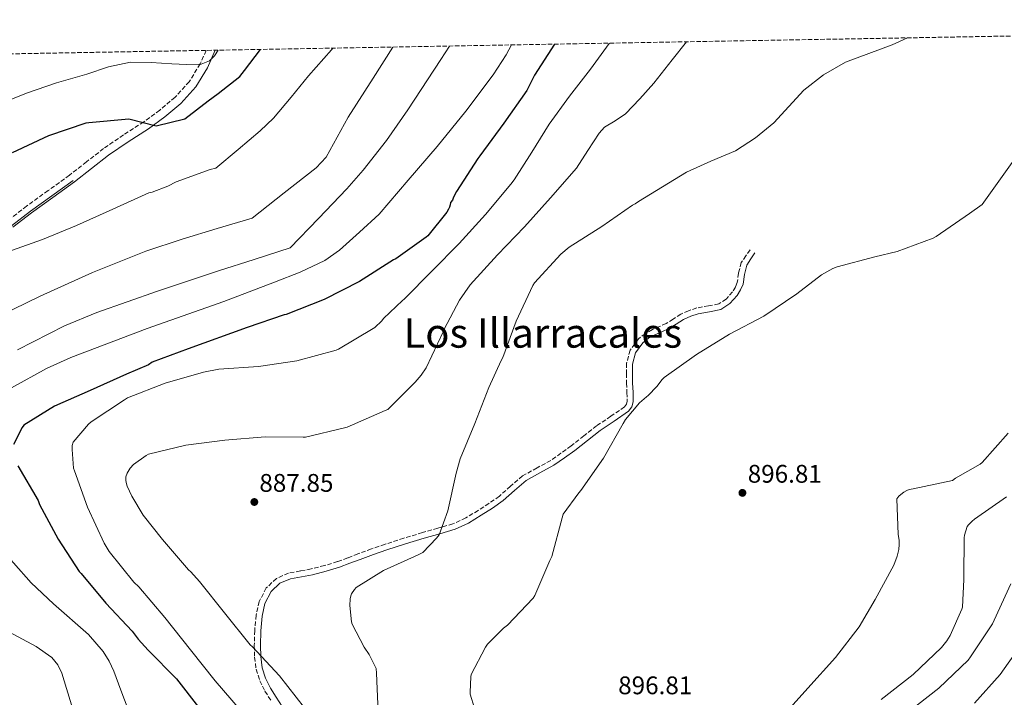
# Model space of a CAD drawing. Units: metres. Extents: x 620769 to 624211, y 4748000 to 4750374.
# Drawn here: x 622002 to 622389, y 4750082 to 4750349 of the extents above; entities that cross this region are included whole.
import ezdxf
from ezdxf.enums import TextEntityAlignment as Align

# ---------------------------------------------------------------- set-up
doc = ezdxf.new("R2010")
doc.units = ezdxf.units.M
doc.header["$MEASUREMENT"] = 0
doc.linetypes.add('DGN Style 3', pattern=[2.435891, 1.739922, -0.695969])
for name, color, linetype, lineweight in [('Camino', 7, 'DGN Style 3', 0), ('Cota de punto acotado terreno', 7, 'Continuous', 0), ('Curva de nivel directora', 30, 'Continuous', 30), ('Curva de nivel intermedia', 30, 'Continuous', 0), ('Margen derecho', 7, 'Continuous', 0), ('Punto acotado terreno (símbolo)', 7, 'Continuous', 0), ('Texto de Área (paraje) menor', 7, 'Continuous', 0), ('Zona arbolada', 92, 'DGN Style 3', 0)]:
    doc.layers.add(name, color=color, linetype=linetype, lineweight=lineweight)
doc.styles.add('Style-Arial', font='arial.ttf')

# ---------------------------------------------------------------- blocks, each defined once
blk = doc.blocks.new('5PATER')
at = {"layer": 'Punto acotado terreno (símbolo)', "linetype": 'Continuous', "lineweight": 0}
h = blk.add_hatch(color=51, dxfattribs=at)
edge = h.paths.add_edge_path()
edge.add_ellipse((0, 0), major_axis=(-0.11, -0.111), ratio=0.999422, start_angle=0, end_angle=360)

msp = doc.modelspace()

# ---------------------------------------------------------------- linework, layer by layer
at = {"layer": 'Camino', "color": 7, "linetype": 'DGN Style 3', "lineweight": 0}
for points in [[(622075.42, 4750336.54, 844.65), (622073.13, 4750331.21, 845.01), (622068.76, 4750324.21, 846), (622063.21, 4750318.09, 846.99), (622057.2, 4750313.05, 847.47), (622050.92, 4750308.43, 847.95), (622042.93, 4750303.29, 848.79), (622035.11, 4750297.93, 849.55), (622028.39, 4750292.68, 850.06), (622021.67, 4750287.44, 850.58), (622013.24, 4750281.36, 850.8), (622004.8, 4750275.28, 851.03), (621997.35, 4750269.51, 851.57)], [(622289.37, 4750258.14, 894.83), (622287.77, 4750255.77, 894.86), (622285.92, 4750253.06, 894.86), (622284.84, 4750248.87, 894.71), (622284.38, 4750245.19, 894.73), (622283.61, 4750243.39, 894.84), (622282.46, 4750241.53, 894.91), (622279.96, 4750238.67, 895), (622277.07, 4750236.81, 895), (622273.04, 4750236.02, 894.91), (622268.42, 4750235.24, 894.94), (622265.24, 4750234.13, 894.99), (622262.16, 4750232.77, 895.02), (622259.11, 4750230.85, 895.03), (622256.38, 4750229.12, 895.02), (622253.81, 4750227.97, 895), (622250.96, 4750226.73, 895.01), (622248.2, 4750225.2, 895.04), (622245.51, 4750223.05, 895.05), (622242.21, 4750218.57, 895.03), (622240.84, 4750213.45, 894.91), (622240.76, 4750209.42, 894.82), (622240.8, 4750205.65, 894.8), (622240.95, 4750201.91, 894.79), (622241.08, 4750198.57, 894.9), (622240.81, 4750197.37, 895.08), (622239.97, 4750196.33, 895.12), (622234.65, 4750192.63, 895.07), (622229.05, 4750188.88, 895.04), (622224.01, 4750184.91, 895.04), (622219.03, 4750181.04, 895.04), (622215.01, 4750178.08, 894.99), (622211, 4750175.27, 894.9), (622205.61, 4750172.32, 894.77), (622199.92, 4750169.17, 894.53), (622195.18, 4750165.08, 894.07), (622190.78, 4750161.19, 893.57), (622186.7, 4750158.34, 893.2), (622182.43, 4750155.6, 892.86), (622177.58, 4750152.64, 892.77), (622172.51, 4750150.32, 892.69), (622166.56, 4750148.58, 892), (622160.5, 4750146.86, 891.38), (622153.16, 4750144.64, 891.08), (622145.8, 4750142.3, 890.81), (622140.45, 4750140.43, 890.63), (622135.16, 4750138.49, 890.44), (622131.11, 4750136.94, 890.27), (622127.14, 4750135.44, 890.05), (622121.99, 4750133.89, 889.72), (622116.77, 4750132.59, 889.37), (622112.51, 4750131.81, 889.12), (622107.88, 4750130.94, 888.96), (622103.1, 4750128.85, 888.6), (622099.11, 4750125.08, 888.12), (622096.32, 4750119.81, 887.92), (622095.12, 4750114.38, 887.68), (622094.54, 4750108.36, 887.18), (622094.37, 4750102.42, 886.67), (622094.48, 4750097.84, 886.24), (622095.09, 4750093.11, 885.72), (622096.55, 4750088.61, 884.95), (622098.58, 4750084.46, 884.17), (622100.94, 4750080.76, 883.78)]]:
    msp.add_polyline3d(points, dxfattribs=at)
at = {"layer": 'Curva de nivel directora', "color": 30, "linetype": 'Continuous', "lineweight": 30, "flags": 128}
for points, elevation in [([(622212.44, 4750338.98), (622204.65, 4750326.72), (622201.59, 4750320.79), (622192.54, 4750307.88), (622183.16, 4750295.11), (622182.27, 4750294.06), (622173.91, 4750280.97), (622173.2, 4750279.85), (622172.56, 4750278.41), (622172.34, 4750277.63), (622171.55, 4750276.68), (622171.41, 4750275.77), (622171.14, 4750274.85), (622170.78, 4750274.06), (622170.06, 4750272.9), (622162.61, 4750263.65), (622162.01, 4750263.1), (622150.01, 4750254.56), (622149.2, 4750254.13), (622135.82, 4750245.63), (622121.86, 4750238.49), (622106.96, 4750232.68), (622106.08, 4750232.48), (622091.52, 4750227.5), (622068.31, 4750219.16), (622054.25, 4750213.84), (622052.71, 4750212.91), (622044.13, 4750209.14), (622029.83, 4750202.78), (622015.85, 4750196.53), (622003.73, 4750189.17), (622003.09, 4750188.25), (621999.69, 4750181.55)], 875), ([(621999.25, 4750296.34), (622013.56, 4750303.07), (622028.29, 4750307.97), (622029.33, 4750308.12), (622045, 4750309.63), (622055.79, 4750306.89), (622067.01, 4750309.58), (622076.24, 4750316.69), (622080.21, 4750319.53), (622088.66, 4750326.2), (622090.59, 4750328.57), (622096.82, 4750336.92)], 850), ([(622001.39, 4750173.14), (622009.31, 4750159.48), (622009.93, 4750157.97), (622017.2, 4750144.24), (622025.49, 4750131.61), (622026.33, 4750130.74), (622036.02, 4750119.16), (622046.35, 4750108.1), (622048.67, 4750104.91), (622052.64, 4750100.68), (622063.82, 4750089.33), (622072.4, 4750078.15)], 875)]:
    msp.add_lwpolyline(points, dxfattribs=dict(at, elevation=elevation))
at = {"layer": 'Curva de nivel intermedia', "color": 30, "linetype": 'Continuous', "lineweight": 0, "flags": 128}
for points, elevation in [([(621998.84, 4750203.84), (622012.63, 4750211.38), (622022.2, 4750215.74), (622052.19, 4750227.08), (622082.39, 4750237.75), (622102.32, 4750245.43), (622112.44, 4750249.31), (622122.19, 4750253.83), (622127.92, 4750257.98), (622135.72, 4750265.06), (622143.52, 4750272.14), (622154.92, 4750285.45), (622166.31, 4750298.76), (622177.61, 4750312.6), (622188.33, 4750326.92), (622193.43, 4750334.83), (622195.59, 4750338.68)], 870), ([(622234, 4750339.37), (622233.93, 4750339.27), (622226.66, 4750329.16), (622218.31, 4750318.48), (622210.34, 4750307.53), (622203.49, 4750296.55), (622196.65, 4750285.58), (622195.29, 4750283.96), (622185.35, 4750271.93), (622174.92, 4750260.55), (622164.31, 4750249.83), (622153.31, 4750238.69), (622152.66, 4750238.21), (622145.26, 4750231.11), (622144.53, 4750230.2), (622141.77, 4750227.58), (622141.12, 4750227.12), (622127.55, 4750218.98), (622126.61, 4750218.65), (622111.14, 4750214.48), (622095.97, 4750212.21), (622080.37, 4750211.14), (622074.37, 4750209.94), (622059.38, 4750205.62), (622044.5, 4750199.81), (622043.29, 4750199.14), (622030.25, 4750190.42), (622029.21, 4750189.5), (622023.1, 4750182.38), (622022.8, 4750181.08), (622022.73, 4750179.58), (622023.32, 4750172.27), (622023.67, 4750171.11), (622028.82, 4750156.88), (622035.28, 4750142.76), (622037.33, 4750139.46), (622046.99, 4750127.42), (622049.01, 4750125.48), (622059.16, 4750113.53), (622069.3, 4750100.8), (622079.01, 4750088.5), (622088.81, 4750077.14)], 880), ([(622264.38, 4750339.91), (622258.81, 4750332.85), (622251.49, 4750323.59), (622246.03, 4750317.51), (622240.36, 4750311.63), (622236.36, 4750308.83), (622232.16, 4750306.29), (622229.99, 4750304.01), (622225.54, 4750297.1), (622221.09, 4750290.19), (622210.91, 4750278.52), (622200.68, 4750267.07), (622189.99, 4750256.13), (622179.26, 4750244.35), (622175.08, 4750238.34), (622169.13, 4750226.93), (622168.73, 4750225.86), (622161.98, 4750211.67), (622160, 4750208.74), (622157.66, 4750206.07), (622146.88, 4750195.33), (622145.83, 4750194.89), (622130.93, 4750188.37), (622129.9, 4750188.13), (622114.51, 4750184.45), (622113.64, 4750184.45), (622098.64, 4750184.51), (622082.77, 4750183.19), (622067.51, 4750181.26), (622052.71, 4750177.74), (622051.8, 4750177.25), (622046.8, 4750173.61), (622045.57, 4750172.23), (622044.31, 4750170.28), (622043.86, 4750168.8), (622043.83, 4750167.55), (622043.95, 4750166.62), (622044.41, 4750165.1), (622046.18, 4750161.14), (622050.65, 4750153.74), (622058.22, 4750144.16), (622068.51, 4750132.24), (622069.39, 4750131.5), (622072.88, 4750127.58), (622082.68, 4750115.32), (622092.8, 4750102.75), (622093.67, 4750101.94), (622104.27, 4750090.47), (622114.13, 4750078.01)], 885), ([(622351.37, 4750341.46), (622345.32, 4750338.76), (622336.11, 4750335.34), (622326.89, 4750331.85), (622318.32, 4750326.93), (622310.5, 4750320.84), (622304.6, 4750314.45), (622298.73, 4750308.04), (622291.47, 4750302.12), (622283.62, 4750297.03), (622273.95, 4750292.9), (622264.42, 4750288.58), (622254.95, 4750282.82), (622245.48, 4750277.07), (622244.2, 4750276.18), (622243.11, 4750275.61), (622231.07, 4750267.26), (622218.25, 4750259.18), (622215, 4750256.41), (622204.56, 4750245.09), (622203.94, 4750244.12), (622197.35, 4750229.98), (622192.2, 4750215.79), (622191.47, 4750214.62), (622186.64, 4750203.98), (622181.15, 4750189.8), (622175.38, 4750175.92), (622173.84, 4750170.28), (622170.56, 4750155.38), (622167.11, 4750146), (622166.08, 4750144.65), (622160.62, 4750139.04), (622158.85, 4750138.16), (622145.19, 4750131.91), (622134.46, 4750125.29), (622133.76, 4750124.47), (622132.66, 4750122.78), (622132.34, 4750121.94), (622132.15, 4750120.86), (622132.02, 4750118.15), (622132.6, 4750111.8), (622132.93, 4750110.91), (622137.65, 4750101.75), (622139.55, 4750098.96), (622142.37, 4750093.38), (622142.42, 4750091.62), (622143.08, 4750076.23)], 890), ([(622125.27, 4750337.43), (622124.74, 4750336.79), (622115.75, 4750326.47), (622108.91, 4750318.09), (622101.93, 4750309.86), (622096.74, 4750304.91), (622088.01, 4750297.58), (622079.27, 4750290.25), (622076.98, 4750289.72), (622063.67, 4750284.86), (622060.34, 4750283.07), (622054.2, 4750280.76), (622052.92, 4750280.51), (622038.71, 4750274.11), (622024.5, 4750267.71), (622011.11, 4750262.17), (621990.6, 4750254.94)], 855), ([(621992.57, 4750314.86), (622004.84, 4750319.76), (622016.56, 4750323.72), (622028.45, 4750327.24), (622037.01, 4750330.09), (622045.73, 4750331.92), (622053.83, 4750331.8), (622061.93, 4750331.28), (622067.72, 4750330.98), (622073.51, 4750331.08), (622076.8, 4750332.43), (622078.79, 4750334.42), (622080.15, 4750336.62)], 845), ([(622148.94, 4750337.85), (622141.14, 4750325.61), (622131.24, 4750310.28), (622127.03, 4750302.34), (622122.66, 4750294.55), (622118.69, 4750290.31), (622106.15, 4750280.46), (622093.6, 4750270.6), (622079.79, 4750266.47), (622065.97, 4750262.33), (622051.71, 4750257.57), (622030.78, 4750249.11), (622010.16, 4750239.8), (621994.22, 4750232.13)], 860), ([(622171.18, 4750338.25), (622167.73, 4750332.94), (622154.79, 4750313.1), (622146.35, 4750301.02), (622137.27, 4750289.42), (622130.73, 4750282.12), (622119.59, 4750270.47), (622108.45, 4750258.83), (622094.38, 4750254.31), (622080.31, 4750249.79), (622056.31, 4750241.81), (622032.44, 4750233.4), (622019.67, 4750228.14), (622001.21, 4750218.74)], 865), ([(622401.71, 4750305.23), (622380.75, 4750275.92), (622375.74, 4750272.37), (622362.61, 4750263.32), (622361.37, 4750262.7), (622347.26, 4750257.38), (622338.43, 4750255.27), (622323.6, 4750251.39), (622321.91, 4750250.69), (622317.53, 4750248.19), (622307.79, 4750240.84), (622294.77, 4750231.97), (622281.34, 4750224.93), (622268.28, 4750216.94), (622255.56, 4750207.85), (622254.8, 4750207.07), (622252.68, 4750204.27), (622249.31, 4750200.82), (622248.6, 4750200.33), (622245.92, 4750197.91), (622240.42, 4750191.38), (622239.44, 4750189.78), (622231.77, 4750176.1), (622222.87, 4750163.47), (622221.98, 4750162.54), (622215.92, 4750154.06), (622215.43, 4750152.7), (622211.43, 4750137.49), (622210.63, 4750135.9), (622204.72, 4750122.07), (622204.02, 4750121.12), (622193.92, 4750110.5), (622192.42, 4750109.34), (622186.13, 4750102.94), (622185.37, 4750101.85), (622179.69, 4750091.02), (622179.54, 4750090.18), (622179.23, 4750084.15), (622179.36, 4750083.33), (622180.98, 4750077.82)], 895), ([(622301.69, 4750073.98), (622312.18, 4750085.71), (622323.06, 4750097.68), (622332.36, 4750109.81), (622338.65, 4750120.56), (622345.95, 4750134.09), (622347.27, 4750137.6), (622347.87, 4750140.21), (622348.07, 4750142.21), (622348.02, 4750143.93), (622347.67, 4750146.09), (622347.18, 4750160.17), (622347.96, 4750161.2), (622348.64, 4750161.88), (622349.91, 4750162.81), (622351.04, 4750163.41), (622351.95, 4750163.76), (622353.53, 4750164.09), (622369.03, 4750167.4), (622370.25, 4750168.31), (622379.95, 4750173.74), (622380.67, 4750174.4), (622390.9, 4750186)], 895), ([(622340.94, 4750081.22), (622353.51, 4750090.99), (622364.72, 4750101.66), (622366.82, 4750104.27), (622368.08, 4750106.33), (622372.74, 4750116.73), (622372.9, 4750117.58), (622373.51, 4750128.46), (622373.44, 4750129.41), (622373.55, 4750144.79), (622373.74, 4750145.92), (622374.85, 4750149.23), (622375.36, 4750149.97), (622376.7, 4750151.38), (622377.67, 4750152.16), (622390.21, 4750160.89)], 890), ([(622044.75, 4750077.34), (622041.92, 4750084.84), (622039.09, 4750092.35), (622037.24, 4750096.36), (622034.92, 4750100.07), (622029.14, 4750106.78), (622015.35, 4750118.84), (622006.58, 4750127.16), (621992.57, 4750142.82)], 870), ([(622351.01, 4750075.91), (622363.68, 4750085.67), (622375.14, 4750096.66), (622376.04, 4750098.01), (622384.76, 4750111), (622385.41, 4750112.39), (622392.03, 4750126.66)], 885), ([(621994.24, 4750109.67), (622008.63, 4750102.13), (622014.8, 4750097.7), (622017.07, 4750094.91), (622018.61, 4750091.58), (622022.83, 4750077.77)], 865), ([(622377.7, 4750079.81), (622387.8, 4750091.02), (622394.76, 4750100.94)], 880)]:
    msp.add_lwpolyline(points, dxfattribs=dict(at, elevation=elevation))
at = {"layer": 'Margen derecho', "color": 7, "linetype": 'Continuous', "lineweight": 0}
for points in [[(622079.01, 4750336.6, 844.98), (622076.03, 4750329.66, 844.68), (622071.36, 4750322.19, 845.67), (622065.47, 4750315.7, 846.68), (622059.22, 4750310.45, 847.17), (622052.76, 4750305.71, 847.66), (622044.73, 4750300.54, 848.51), (622037.03, 4750295.27, 849.26), (622030.4, 4750290.08, 849.76), (622023.63, 4750284.8, 850.28), (622015.15, 4750278.69, 850.51), (622006.76, 4750272.64, 850.74), (621999.43, 4750266.96, 851.27)], [(622023.13, 4750285.41, 850.52), (622014.7, 4750279.33, 850.75), (622006.3, 4750273.28, 850.98), (621998.94, 4750267.58, 851.52)], [(622291.27, 4750256.84, 893.85), (622289.67, 4750254.48, 893.88), (622288.07, 4750252.11, 893.91), (622287.16, 4750248.44, 893.88), (622286.66, 4750244.56, 893.85), (622285.65, 4750242.29, 893.88), (622284.29, 4750240.14, 893.91), (622281.46, 4750236.92, 893.99), (622277.95, 4750234.64, 894.04), (622273.47, 4750233.72, 894.04), (622268.99, 4750232.97, 894.04), (622266.08, 4750231.97, 894.04), (622263.23, 4750230.73, 894.04), (622260.34, 4750228.91, 894.04), (622257.47, 4750227.09, 894.04), (622254.74, 4750225.85, 894.04), (622251.97, 4750224.65, 894.04), (622249.47, 4750223.28, 894.04), (622247.17, 4750221.45, 894.04), (622244.34, 4750217.56, 894.07), (622243.2, 4750213.13, 894.11), (622243.16, 4750209.42, 894.11), (622243.2, 4750205.71, 894.11), (622243.35, 4750202, 894.11), (622243.46, 4750198.29, 894.11), (622242.91, 4750196.29, 894.11), (622241.54, 4750194.64, 894.11), (622235.95, 4750190.74, 894.08), (622230.4, 4750187.02, 894.04), (622225.42, 4750183.11, 894.04), (622220.42, 4750179.21, 894.04), (622216.35, 4750176.22, 893.99), (622212.23, 4750173.33, 893.91), (622206.75, 4750170.32, 893.79), (622201.28, 4750167.31, 893.53), (622196.75, 4750163.4, 893.07), (622192.26, 4750159.44, 892.57), (622188.03, 4750156.48, 892.2), (622183.68, 4750153.68, 891.87), (622178.67, 4750150.61, 891.79), (622173.38, 4750148.17, 891.74), (622167.3, 4750146.38, 891.08), (622161.22, 4750144.65, 890.46), (622153.88, 4750142.43, 890.16), (622146.56, 4750140.11, 889.88), (622141.26, 4750138.26, 889.69), (622136, 4750136.34, 889.5), (622131.97, 4750134.8, 889.32), (622127.94, 4750133.26, 889.11), (622122.66, 4750131.67, 888.8), (622117.31, 4750130.32, 888.47), (622112.97, 4750129.52, 888.25), (622108.61, 4750128.72, 888.03), (622104.44, 4750126.96, 887.59), (622100.99, 4750123.73, 887.13), (622098.54, 4750119.03, 887.01), (622097.47, 4750114.06, 886.87), (622096.93, 4750108.27, 886.44), (622096.77, 4750102.48, 885.98), (622096.89, 4750098.09, 885.61), (622097.47, 4750093.71, 885.21), (622098.83, 4750089.59, 884.59), (622100.74, 4750085.71, 883.93), (622103.03, 4750082.11, 883.59), (622105.34, 4750078.48, 883.23)]]:
    msp.add_polyline3d(points, dxfattribs=at)
at = {"layer": 'Zona arbolada', "color": 92, "linetype": 'DGN Style 3', "lineweight": 0}
msp.add_polyline3d([(621710.56, 4750330.04, 784.35), (622752.23, 4750348.6, 905.33)], dxfattribs=at)

# ---------------------------------------------------------------- block references
at = {"layer": 'Punto acotado terreno (símbolo)', "color": 7, "linetype": 'Continuous', "lineweight": 0, "xscale": 10, "yscale": 10, "zscale": 10}
for p in [(622286.39, 4750162.49, 896.81), (622094.39, 4750158.91, 887.85)]:
    msp.add_blockref('5PATER', p, dxfattribs=at)

# ---------------------------------------------------------------- texts
at = {"layer": 'Cota de punto acotado terreno', "color": 7, "linetype": 'Continuous', "lineweight": 0, "style": 'Style-Arial'}
for s, p in [('896.81', (622288.47, 4750166.49, 896.81)), ('887.85', (622096.37, 4750162.91, 887.85)), ('896.81', (622237.52, 4750083.29, 896.81))]:
    msp.add_text(s, height=7, dxfattribs=at).set_placement(p)
at = {"layer": 'Texto de Área (paraje) menor', "color": 7, "linetype": 'Continuous', "lineweight": 0, "style": 'Style-Arial'}
msp.add_text('Los Illarracales', height=11.5, dxfattribs=at).set_placement((622207.89, 4750225.35, 885.07), align=Align.MIDDLE_CENTER)

doc.saveas('drawing.dxf')
